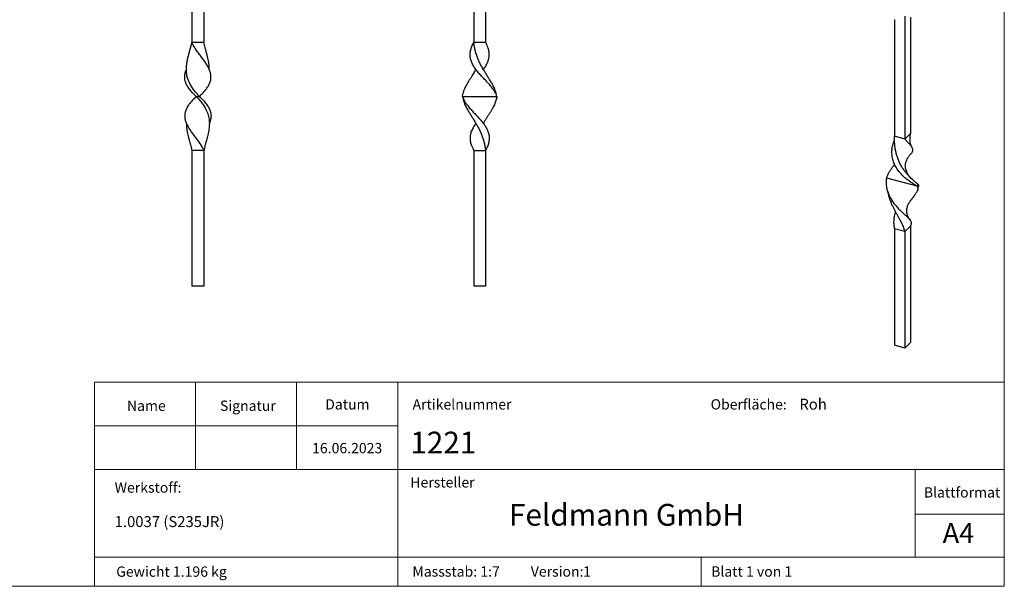
# Model space of a CAD drawing. Units: millimetres. Extents: x 35 to 2044, y 35 to 1435.
# Drawn here: x 1040 to 2044, y 35 to 613 of the extents above; entities that cross this region are included whole.
import ezdxf

# ---------------------------------------------------------------- set-up
doc = ezdxf.new("R2010")
doc.units = ezdxf.units.MM
doc.header["$LTSCALE"] = 7
doc.styles.add('SLDTEXTSTYLE0', font='TXT', dxfattribs={"width": 0.75})
doc.styles.add('SLDTEXTSTYLE1', font='TXT', dxfattribs={"width": 0.692308})

msp = doc.modelspace()

# ---------------------------------------------------------------- linework, layer by layer
at = {"color": 7, "linetype": 'Continuous', "lineweight": 18}
for p, q in [((2044, 1435), (2044, 35)), ((1115.8, 243.2), (1218.9, 243.2)), ((1115.8, 243.2), (1115.8, 198.6)), ((1218.9, 243.2), (1322, 243.2)), ((1218.9, 154), (1218.9, 243.2)), ((1322, 243.2), (1425.2, 243.2)), ((1322, 243.2), (1322, 154)), ((1425.2, 243.2), (2044, 243.2)), ((1425.2, 243.2), (1425.2, 35)), ((1115.8, 198.6), (1218.9, 198.6)), ((1115.8, 154), (1115.8, 198.6)), ((1218.9, 198.6), (1322, 198.6)), ((1322, 198.6), (1425.2, 198.6)), ((1218.9, 154), (1115.8, 154)), ((1115.8, 154), (1115.8, 64.8)), ((1322, 154), (1218.9, 154)), ((1322, 154), (1425.2, 154)), ((1425.2, 154), (1953, 154)), ((2044, 154), (1953, 154)), ((1953, 108.5), (1953, 154)), ((1953, 64.8), (1953, 108.5)), ((2044, 108.5), (1953, 108.5)), ((1115.8, 64.8), (2044, 64.8)), ((1115.8, 35), (1115.8, 64.8)), ((1734.6, 35), (1734.6, 64.8)), ((35, 35), (2044, 35))]:
    msp.add_line(p, q, dxfattribs=at)
at = {"color": 7, "linetype": 'Continuous', "lineweight": 25}
for p, q in [((1215.2, 727.8), (1215.2, 589.3)), ((1227.2, 727.8), (1227.2, 589.3)), ((1502.8, 727.8), (1502.8, 589.3)), ((1514.8, 727.8), (1514.8, 589.3)), ((1942.6, 616.3), (1942.6, 609.7)), ((1948.2, 615.1), (1948.2, 496.4)), ((1931.9, 612.6), (1931.9, 493.8)), ((1942.6, 609.7), (1942.6, 490.9)), ((1227.2, 589.3), (1215.2, 589.3)), ((1502.8, 587.8), (1501.9, 587.8)), ((1514.8, 589.3), (1502.8, 589.3)), ((1515.6, 587.8), (1515.6, 587.8)), ((1233, 561.8), (1233, 561.8)), ((1219.7, 534.3), (1219.7, 534.3)), ((1219.7, 534.3), (1222.7, 534.3)), ((1222.7, 534.3), (1222.7, 534.3)), ((1491.3, 534.3), (1526.3, 534.3)), ((1209.5, 506.8), (1209.5, 506.8)), ((1942.6, 490.9), (1931.9, 493.8)), ((1948.2, 496.4), (1942.6, 490.9)), ((1227.2, 479.3), (1215.2, 479.3)), ((1215.2, 479.3), (1215.2, 340.8)), ((1227.2, 479.3), (1227.2, 340.8)), ((1501.9, 480.8), (1502, 480.8)), ((1502.8, 479.3), (1514.8, 479.3)), ((1502.8, 479.3), (1502.8, 340.8)), ((1514.7, 480.8), (1515.6, 480.8)), ((1514.8, 479.3), (1514.8, 340.8)), ((1923.9, 451.5), (1954.8, 443.1)), ((1942.6, 396.7), (1948.2, 402.1)), ((1948.2, 402.1), (1948.2, 283.4)), ((1942.6, 396.7), (1931.9, 399.5)), ((1931.9, 399.5), (1931.9, 280.8)), ((1942.6, 396.7), (1942.6, 277.9)), ((1227.2, 340.8), (1215.2, 340.8)), ((1514.8, 340.8), (1502.8, 340.8)), ((1948.2, 283.4), (1942.6, 277.9)), ((1942.6, 277.9), (1931.9, 280.8))]:
    msp.add_line(p, q, dxfattribs=at)
at = {"color": 7, "linetype": 'Continuous', "lineweight": 25, "flags": 128}
for points in [[(1505, 561.8), (1505, 561.8), (1505, 561.8)], [(1526.3, 534.3), (1526.3, 534.3), (1526.3, 534.3), (1526.3, 534.3), (1526.3, 534.3)], [(1512.5, 506.8), (1512.5, 506.8), (1512.5, 506.8)], [(1954.8, 443.1), (1955.2, 443.4), (1955.5, 443.8), (1955.9, 444.1), (1956.2, 444.5)]]:
    msp.add_lwpolyline(points, dxfattribs=at)
at = {"color": 7, "linetype": 'Continuous', "lineweight": 25}
msp.add_arc((1491.3, 534.3), 0.000261, 350.2238, 9.7762, dxfattribs=at)
for points, knots in [([(1222.7, 534.3), (1221.8, 535.3), (1221, 536.3), (1219.7, 537.8), (1219.2, 538.3), (1218.4, 539.3), (1218, 539.8), (1216.1, 542.4), (1214.7, 544.5), (1213.2, 547.1), (1213, 547.7), (1212.4, 548.7), (1212.2, 549.3), (1211.5, 550.9), (1211.1, 552), (1210.4, 554.2), (1210.2, 555.3), (1209.9, 557), (1209.8, 557.5), (1209.7, 558.7), (1209.6, 559.2), (1209.5, 561), (1209.5, 562.1), (1209.6, 564.5), (1209.7, 565.6), (1210, 568), (1210.2, 569.2), (1210.6, 571.7), (1210.9, 572.9), (1211.5, 575.3), (1211.8, 576.6), (1212.5, 579.1), (1212.8, 580.3), (1213.5, 582.9), (1213.9, 584.2), (1214.4, 586.1), (1214.6, 586.7), (1214.9, 588), (1215.1, 588.7), (1215.2, 589.3)], [0, 0, 0, 0, 0.0625, 0.0625, 0.09375, 0.09375, 0.125, 0.125, 0.25, 0.25, 0.28125, 0.28125, 0.3125, 0.3125, 0.375, 0.375, 0.4375, 0.4375, 0.46875, 0.46875, 0.5, 0.5, 0.5625, 0.5625, 0.625, 0.625, 0.6875, 0.6875, 0.75, 0.75, 0.8125, 0.8125, 0.875, 0.875, 0.9375, 0.9375, 0.96875, 0.96875, 1, 1, 1, 1]), ([(1222.7, 534.3), (1223.3, 534.8), (1223.8, 535.3), (1224.9, 536.4), (1225.4, 536.9), (1226.4, 537.9), (1226.9, 538.4), (1227.9, 539.5), (1228.3, 540), (1229.6, 541.6), (1230.4, 542.6), (1231.5, 544.2), (1231.8, 544.7), (1232.4, 545.8), (1232.7, 546.4), (1233.5, 548), (1233.8, 549.1), (1234.3, 550.7), (1234.4, 551.2), (1234.6, 552.3), (1234.6, 552.9), (1234.7, 554.6), (1234.6, 555.7), (1234.3, 558), (1234, 559.1), (1233.4, 560.8), (1233.2, 561.4), (1232.7, 562.6), (1232.4, 563.1), (1231.5, 564.9), (1230.8, 566), (1229.7, 567.8), (1229.3, 568.4), (1228.5, 569.6), (1228.1, 570.2), (1227.2, 571.4), (1226.8, 572), (1225.9, 573.2), (1225.4, 573.8), (1224, 575.6), (1223.1, 576.9), (1221.2, 579.3), (1220.4, 580.5), (1218.7, 583), (1217.9, 584.3), (1216.8, 586.2), (1216.4, 586.8), (1216, 587.7), (1215.8, 588), (1215.5, 588.7), (1215.4, 589), (1215.2, 589.3)], [0, 0, 0, 0, 0.03125, 0.03125, 0.0625, 0.0625, 0.09375, 0.09375, 0.125, 0.125, 0.1875, 0.1875, 0.21875, 0.21875, 0.25, 0.25, 0.3125, 0.3125, 0.34375, 0.34375, 0.375, 0.375, 0.4375, 0.4375, 0.5, 0.5, 0.53125, 0.53125, 0.5625, 0.5625, 0.625, 0.625, 0.65625, 0.65625, 0.6875, 0.6875, 0.71875, 0.71875, 0.75, 0.75, 0.8125, 0.8125, 0.875, 0.875, 0.9375, 0.9375, 0.96875, 0.96875, 0.984375, 0.984375, 1, 1, 1, 1]), ([(1232.9, 561.8), (1232.9, 562.3), (1233.1, 564.6), (1232.4, 569), (1231.4, 574), (1230.3, 578.1), (1229.5, 581.2), (1228.6, 584.1), (1227.9, 586.8), (1227.5, 588.5), (1227.2, 589.3)], [0, 0, 0, 0, 0.052897, 0.274487, 0.495969, 0.606522, 0.717069, 0.827607, 0.913766, 1, 1, 1, 1]), ([(1526.3, 534.3), (1526, 535.3), (1525.6, 536.4), (1524.8, 537.9), (1524.5, 538.4), (1523.9, 539.5), (1523.6, 540), (1522.6, 541.6), (1521.8, 542.6), (1520.6, 544.2), (1520.1, 544.7), (1519.2, 545.8), (1518.8, 546.4), (1517.3, 548), (1516.3, 549.1), (1514.8, 550.7), (1514.3, 551.2), (1513.3, 552.3), (1512.7, 552.9), (1511.2, 554.6), (1510.1, 555.7), (1508.1, 557.9), (1507.2, 559.1), (1505.8, 560.8), (1505.3, 561.4), (1504.5, 562.5), (1504, 563.1), (1502.9, 564.9), (1502.2, 566), (1501.2, 567.8), (1501, 568.4), (1500.4, 569.6), (1500.2, 570.2), (1499.8, 571.4), (1499.6, 572), (1499.4, 573.2), (1499.2, 573.8), (1499, 575.6), (1499, 576.9), (1499.1, 579.3), (1499.3, 580.5), (1500, 583), (1500.4, 584.3), (1501.2, 586.2), (1501.5, 586.8), (1502.1, 588), (1502.4, 588.7), (1502.8, 589.3)], [0, 0, 0, 0, 0.0625, 0.0625, 0.09375, 0.09375, 0.125, 0.125, 0.1875, 0.1875, 0.21875, 0.21875, 0.25, 0.25, 0.3125, 0.3125, 0.34375, 0.34375, 0.375, 0.375, 0.4375, 0.4375, 0.5, 0.5, 0.53125, 0.53125, 0.5625, 0.5625, 0.625, 0.625, 0.65625, 0.65625, 0.6875, 0.6875, 0.71875, 0.71875, 0.75, 0.75, 0.8125, 0.8125, 0.875, 0.875, 0.9375, 0.9375, 0.96875, 0.96875, 1, 1, 1, 1]), ([(1526.3, 534.3), (1526.1, 535.3), (1525.9, 536.3), (1525.6, 537.8), (1525.4, 538.3), (1525.1, 539.3), (1524.9, 539.8), (1523.9, 542.4), (1523, 544.5), (1521.5, 547.1), (1521.2, 547.7), (1520.6, 548.7), (1520.3, 549.3), (1519.3, 550.9), (1518.6, 552), (1517.2, 554.2), (1516.5, 555.3), (1515.5, 557), (1515.1, 557.5), (1514.4, 558.7), (1514.1, 559.2), (1513, 561), (1512.3, 562.1), (1511, 564.5), (1510.3, 565.6), (1509.1, 568), (1508.5, 569.2), (1507.4, 571.7), (1506.9, 572.9), (1506, 575.3), (1505.6, 576.6), (1504.8, 579.1), (1504.5, 580.3), (1503.9, 582.9), (1503.6, 584.2), (1503.3, 586.1), (1503.1, 586.7), (1502.9, 588), (1502.9, 588.7), (1502.8, 589.3)], [0, 0, 0, 0, 0.0625, 0.0625, 0.09375, 0.09375, 0.125, 0.125, 0.25, 0.25, 0.28125, 0.28125, 0.3125, 0.3125, 0.375, 0.375, 0.4375, 0.4375, 0.46875, 0.46875, 0.5, 0.5, 0.5625, 0.5625, 0.625, 0.625, 0.6875, 0.6875, 0.75, 0.75, 0.8125, 0.8125, 0.875, 0.875, 0.9375, 0.9375, 0.96875, 0.96875, 1, 1, 1, 1]), ([(1512.5, 561.8), (1512.7, 562), (1513.3, 562.8), (1514.3, 564.3), (1515.5, 566.2), (1516.5, 568.2), (1517.3, 570.1), (1517.9, 572), (1518.3, 573.9), (1518.5, 575.8), (1518.5, 577.7), (1518.4, 579.6), (1518, 581.5), (1517.5, 583.3), (1516.9, 584.9), (1516.3, 586.4), (1515.6, 587.8), (1515, 588.8), (1514.8, 589.3)], [0, 0, 0, 0, 0.022866, 0.094283, 0.167288, 0.240852, 0.310804, 0.381254, 0.450242, 0.519708, 0.588697, 0.656953, 0.725685, 0.793941, 0.844952, 0.896159, 0.947974, 1, 1, 1, 1]), ([(1219.7, 534.3), (1218.3, 535.7), (1215.7, 538.1), (1212.5, 541.9), (1210.1, 545.5), (1208.5, 549.2), (1207.7, 552.9), (1207.9, 556.7), (1208.6, 559.6), (1209.4, 561.4), (1209.6, 561.8)], [0, 0, 0, 0, 0.156359, 0.289003, 0.425494, 0.557824, 0.69412, 0.824085, 0.95793, 1, 1, 1, 1]), ([(1491.3, 534.3), (1491.3, 534.6), (1491.4, 535.5), (1491.7, 536.9), (1492.1, 538.2), (1492.5, 539.6), (1493, 540.9), (1493.5, 542.1), (1494.2, 543.5), (1495, 545.2), (1495.9, 546.9), (1496.8, 548.5), (1497.7, 550), (1498.6, 551.5), (1499.7, 553.2), (1501, 555.2), (1502.4, 557.5), (1503.5, 559.3), (1504.4, 560.8), (1504.9, 561.5), (1505, 561.8)], [0, 0, 0, 0, 0.039926, 0.099991, 0.160282, 0.200207, 0.260271, 0.300418, 0.340968, 0.422773, 0.484409, 0.529662, 0.597776, 0.643322, 0.689398, 0.782473, 0.852641, 0.924802, 0.973074, 1, 1, 1, 1]), ([(1219.7, 534.3), (1218.6, 533.3), (1217.6, 532.3), (1216.1, 530.7), (1215.6, 530.2), (1214.6, 529.1), (1214.2, 528.6), (1212.9, 527), (1212.1, 526), (1211, 524.4), (1210.7, 523.9), (1210.1, 522.8), (1209.8, 522.3), (1209, 520.6), (1208.7, 519.5), (1208.2, 517.9), (1208.1, 517.4), (1207.9, 516.3), (1207.9, 515.7), (1207.8, 514), (1207.9, 512.9), (1208.2, 510.7), (1208.5, 509.5), (1209.1, 507.8), (1209.3, 507.2), (1209.8, 506.1), (1210.1, 505.5), (1211, 503.7), (1211.7, 502.6), (1212.8, 500.8), (1213.2, 500.2), (1214, 499), (1214.4, 498.4), (1215.3, 497.2), (1215.7, 496.6), (1216.6, 495.4), (1217.1, 494.8), (1218.5, 493), (1219.4, 491.8), (1221.3, 489.3), (1222.1, 488.1), (1223.8, 485.6), (1224.6, 484.3), (1225.7, 482.4), (1226.1, 481.8), (1226.5, 480.9), (1226.7, 480.6), (1227, 479.9), (1227.1, 479.6), (1227.2, 479.3)], [0, 0, 0, 0, 0.0625, 0.0625, 0.09375, 0.09375, 0.125, 0.125, 0.1875, 0.1875, 0.21875, 0.21875, 0.25, 0.25, 0.3125, 0.3125, 0.34375, 0.34375, 0.375, 0.375, 0.4375, 0.4375, 0.5, 0.5, 0.53125, 0.53125, 0.5625, 0.5625, 0.625, 0.625, 0.65625, 0.65625, 0.6875, 0.6875, 0.71875, 0.71875, 0.75, 0.75, 0.8125, 0.8125, 0.875, 0.875, 0.9375, 0.9375, 0.96875, 0.96875, 0.984375, 0.984375, 1, 1, 1, 1]), ([(1219.7, 534.3), (1221, 532.9), (1223.4, 530.2), (1226.7, 525.9), (1229.5, 521.4), (1231.6, 516.4), (1232.9, 511.1), (1233.1, 505.4), (1232.5, 499.6), (1231.4, 494.5), (1230.3, 490.4), (1229.4, 487.3), (1228.6, 484.4), (1227.9, 481.8), (1227.5, 480.1), (1227.2, 479.3)], [0, 0, 0, 0, 0.085825, 0.171644, 0.25939, 0.356576, 0.456275, 0.559627, 0.662931, 0.766182, 0.817721, 0.869255, 0.920787, 0.960376, 1, 1, 1, 1]), ([(1222.7, 534.3), (1224.2, 533), (1226.8, 530.5), (1230, 526.7), (1232.4, 523.1), (1234, 519.4), (1234.8, 515.7), (1234.6, 511.9), (1233.9, 509), (1233.1, 507.2), (1232.9, 506.8)], [0, 0, 0, 0, 0.1563857, 0.2889643, 0.4253867, 0.5576869, 0.6939516, 0.8239125, 0.9577521, 1, 1, 1, 1]), ([(1491.3, 534.3), (1491.4, 533.3), (1491.6, 532.3), (1492, 530.8), (1492.1, 530.3), (1492.4, 529.3), (1492.6, 528.8), (1493.6, 526.2), (1494.6, 524.1), (1496, 521.5), (1496.3, 520.9), (1497, 519.9), (1497.3, 519.3), (1498.2, 517.7), (1498.9, 516.6), (1500.3, 514.4), (1501, 513.3), (1502.1, 511.6), (1502.4, 511.1), (1503.1, 509.9), (1503.5, 509.4), (1504.5, 507.6), (1505.2, 506.5), (1506.5, 504.1), (1507.2, 503), (1508.4, 500.6), (1509, 499.4), (1510.1, 496.9), (1510.6, 495.7), (1511.5, 493.3), (1512, 492), (1512.7, 489.5), (1513.1, 488.3), (1513.7, 485.7), (1513.9, 484.5), (1514.3, 482.5), (1514.4, 481.9), (1514.5, 480.9), (1514.6, 480.6), (1514.7, 479.9), (1514.7, 479.6), (1514.8, 479.3)], [0, 0, 0, 0, 0.0625, 0.0625, 0.09375, 0.09375, 0.125, 0.125, 0.25, 0.25, 0.28125, 0.28125, 0.3125, 0.3125, 0.375, 0.375, 0.4375, 0.4375, 0.46875, 0.46875, 0.5, 0.5, 0.5625, 0.5625, 0.625, 0.625, 0.6875, 0.6875, 0.75, 0.75, 0.8125, 0.8125, 0.875, 0.875, 0.9375, 0.9375, 0.96875, 0.96875, 0.984375, 0.984375, 1, 1, 1, 1]), ([(1491.3, 534.3), (1491.6, 533.3), (1492, 532.3), (1492.7, 530.7), (1493, 530.2), (1493.6, 529.1), (1493.9, 528.6), (1495, 527), (1495.7, 526), (1497, 524.4), (1497.4, 523.9), (1498.3, 522.8), (1498.8, 522.3), (1500.2, 520.6), (1501.2, 519.5), (1502.7, 517.9), (1503.2, 517.4), (1504.3, 516.3), (1504.8, 515.7), (1506.4, 514), (1507.4, 512.9), (1509.4, 510.7), (1510.4, 509.5), (1511.8, 507.8), (1512.2, 507.2), (1513.1, 506.1), (1513.5, 505.5), (1514.7, 503.7), (1515.4, 502.6), (1516.3, 500.8), (1516.6, 500.2), (1517.1, 499), (1517.3, 498.4), (1517.7, 497.2), (1517.9, 496.6), (1518.2, 495.4), (1518.3, 494.8), (1518.5, 493), (1518.6, 491.8), (1518.4, 489.3), (1518.2, 488.1), (1517.6, 485.6), (1517.1, 484.3), (1516.3, 482.4), (1516.1, 481.8), (1515.6, 480.9), (1515.4, 480.6), (1515.1, 479.9), (1514.9, 479.6), (1514.8, 479.3)], [0, 0, 0, 0, 0.0625, 0.0625, 0.09375, 0.09375, 0.125, 0.125, 0.1875, 0.1875, 0.21875, 0.21875, 0.25, 0.25, 0.3125, 0.3125, 0.34375, 0.34375, 0.375, 0.375, 0.4375, 0.4375, 0.5, 0.5, 0.53125, 0.53125, 0.5625, 0.5625, 0.625, 0.625, 0.65625, 0.65625, 0.6875, 0.6875, 0.71875, 0.71875, 0.75, 0.75, 0.8125, 0.8125, 0.875, 0.875, 0.9375, 0.9375, 0.96875, 0.96875, 0.984375, 0.984375, 1, 1, 1, 1]), ([(1526.3, 534.3), (1526.2, 533.6), (1526, 532.3), (1525.4, 530.2), (1524.7, 528.1), (1523.8, 525.9), (1522.7, 523.8), (1521.5, 521.4), (1520.1, 519), (1518.5, 516.4), (1516.8, 513.8), (1515.4, 511.6), (1514.3, 509.7), (1513.4, 508.3), (1512.8, 507.3), (1512.5, 506.8)], [0, 0, 0, 0, 0.080039, 0.160533, 0.24057, 0.321051, 0.402884, 0.485177, 0.575782, 0.666976, 0.759932, 0.853474, 0.90163, 0.949862, 1, 1, 1, 1]), ([(1209.6, 506.8), (1209.6, 506.3), (1209.4, 504), (1210.1, 499.6), (1211.1, 494.6), (1212.2, 490.5), (1213, 487.4), (1213.9, 484.5), (1214.6, 481.8), (1215, 480.1), (1215.2, 479.3)], [0, 0, 0, 0, 0.052908, 0.274495, 0.495973, 0.606525, 0.71707, 0.827607, 0.913765, 1, 1, 1, 1]), ([(1505, 506.8), (1504.9, 506.6), (1504.2, 505.8), (1503.2, 504.3), (1502, 502.4), (1501, 500.4), (1500.2, 498.5), (1499.6, 496.6), (1499.2, 494.7), (1499, 492.8), (1499, 490.9), (1499.2, 489), (1499.5, 487.1), (1500.1, 485.3), (1500.6, 483.7), (1501.3, 482.3), (1502, 480.8), (1502.5, 479.8), (1502.8, 479.3)], [0, 0, 0, 0, 0.022431, 0.093811, 0.166776, 0.240301, 0.310316, 0.380828, 0.449685, 0.51902, 0.587878, 0.656263, 0.725123, 0.793508, 0.844625, 0.895942, 0.947867, 1, 1, 1, 1]), ([(1956.2, 444.5), (1955.7, 444.9), (1955.1, 445.4), (1954.2, 446.2), (1953.8, 446.5), (1953.2, 447.1), (1952.8, 447.4), (1951.1, 448.9), (1949.5, 450.3), (1947.6, 452.3), (1947.2, 452.7), (1946.4, 453.5), (1946, 453.9), (1944.8, 455.2), (1944, 456.1), (1942.5, 458.1), (1941.8, 459), (1940.7, 460.6), (1940.3, 461.1), (1939.6, 462.2), (1939.3, 462.8), (1938.3, 464.5), (1937.7, 465.6), (1936.6, 468), (1936, 469.2), (1935.1, 471.7), (1934.7, 472.9), (1933.9, 475.5), (1933.6, 476.8), (1933, 479.4), (1932.8, 480.7), (1932.4, 483.3), (1932.3, 484.6), (1932.1, 487.3), (1932, 488.6), (1932, 490.6), (1932, 491.2), (1931.9, 492.2), (1931.9, 492.5), (1931.9, 493.2), (1931.9, 493.5), (1931.9, 493.8)], [0, 0, 0, 0, 0.0625, 0.0625, 0.09375, 0.09375, 0.125, 0.125, 0.25, 0.25, 0.28125, 0.28125, 0.3125, 0.3125, 0.375, 0.375, 0.4375, 0.4375, 0.46875, 0.46875, 0.5, 0.5, 0.5625, 0.5625, 0.625, 0.625, 0.6875, 0.6875, 0.75, 0.75, 0.8125, 0.8125, 0.875, 0.875, 0.9375, 0.9375, 0.96875, 0.96875, 0.984375, 0.984375, 1, 1, 1, 1]), ([(1947.9, 491.3), (1948, 491.9), (1948.1, 493), (1948.1, 494.7), (1948.2, 495.8), (1948.2, 496.4)], [0, 0, 0, 0, 0.340813, 0.670259, 1, 1, 1, 1]), ([(1954.8, 443.1), (1954.6, 443.2), (1954, 443.5), (1953.2, 444), (1952.3, 444.5), (1951.2, 445.2), (1949.8, 446.1), (1948, 447.3), (1946.2, 448.6), (1944.4, 450), (1942.5, 451.5), (1940.7, 453.2), (1939, 455), (1937.3, 456.9), (1935.7, 458.9), (1934.3, 461), (1933, 463.2), (1931.9, 465.5), (1930.9, 467.8), (1930.2, 470.2), (1929.7, 472.7), (1929.4, 475.1), (1929.3, 477.6), (1929.4, 480), (1929.7, 482.4), (1930.2, 484.7), (1930.8, 487), (1931.5, 488.7), (1931.9, 489.7), (1932, 489.9)], [0, 0, 0, 0, 0.0241149, 0.0482868, 0.0726304, 0.097032, 0.138083, 0.1794187, 0.2216523, 0.2642025, 0.3051351, 0.346362, 0.3885132, 0.4309891, 0.4711974, 0.5116945, 0.5530986, 0.5948211, 0.6343783, 0.6742184, 0.7149451, 0.7559833, 0.7950065, 0.8343074, 0.8727929, 0.9115453, 0.9500311, 0.9881086, 1, 1, 1, 1]), ([(1948.7, 475.9), (1948.8, 475.9), (1949, 476.1), (1949.4, 476.6), (1950, 477.4), (1950.5, 478.2), (1950.7, 478.9), (1950.8, 479.4), (1950.8, 480), (1950.7, 480.6), (1950.5, 481.2), (1950.3, 481.8), (1949.9, 482.5), (1949.3, 483.3), (1948.7, 484), (1948.2, 484.7), (1947.4, 485.6), (1946.5, 486.6), (1945.5, 487.7), (1944.5, 488.7), (1943.6, 489.8), (1942.9, 490.6), (1942.6, 490.9)], [0, 0, 0, 0, 0.004244, 0.048304, 0.119497, 0.19201, 0.246738, 0.290126, 0.333633, 0.386095, 0.428766, 0.471552, 0.523138, 0.591412, 0.633796, 0.676294, 0.727532, 0.795346, 0.846009, 0.896868, 0.948331, 1, 1, 1, 1]), ([(1950, 482.3), (1949.8, 482.7), (1949.1, 483.8), (1948.3, 485.9), (1947.7, 488.6), (1947.9, 490.4), (1948, 491.3)], [0, 0, 0, 0, 0.125726, 0.403119, 0.71483, 1, 1, 1, 1]), ([(1949.5, 450.4), (1949.3, 450.6), (1948.2, 451.5), (1946.8, 453.3), (1945.4, 455.4), (1944.1, 457.9), (1943.2, 460.9), (1943, 464.5), (1943.6, 468), (1944.8, 470.6), (1945.9, 472.4), (1946.7, 473.6), (1947.7, 474.8), (1948.4, 475.5), (1948.7, 475.9)], [0, 0, 0, 0, 0.032373, 0.137879, 0.220736, 0.291997, 0.42573, 0.552652, 0.679268, 0.809612, 0.851776, 0.894474, 0.951908, 1, 1, 1, 1]), ([(1923.9, 451.5), (1924.2, 452.3), (1925, 454), (1926.3, 456.5), (1927.7, 458.9), (1929.2, 461.2), (1930.7, 463.3), (1931.7, 464.6), (1932.1, 465.1)], [0, 0, 0, 0, 0.17212, 0.345225, 0.51734, 0.690411, 0.866387, 1, 1, 1, 1]), ([(1923.9, 451.5), (1923.7, 450.8), (1923.6, 450), (1923.5, 448.6), (1923.5, 447.9), (1923.4, 446.4), (1923.5, 445.6), (1923.6, 444.2), (1923.6, 443.4), (1923.9, 441.3), (1924.2, 439.8), (1924.8, 437.7), (1925.1, 437), (1925.6, 435.5), (1925.9, 434.8), (1926.8, 432.8), (1927.5, 431.4), (1928.6, 429.5), (1929, 428.8), (1929.8, 427.5), (1930.3, 426.9), (1931.6, 425), (1932.6, 423.9), (1934.5, 421.6), (1935.5, 420.5), (1937, 419), (1937.5, 418.5), (1938.5, 417.5), (1939, 417.1), (1940.5, 415.7), (1941.4, 414.8), (1942.7, 413.6), (1943.2, 413.2), (1944, 412.4), (1944.4, 412.1), (1945.2, 411.3), (1945.5, 411), (1946.2, 410.3), (1946.5, 409.9), (1947.4, 408.9), (1947.9, 408.3), (1948.6, 407.1), (1948.8, 406.5), (1949, 405.3), (1949, 404.7), (1948.8, 403.7), (1948.7, 403.4), (1948.5, 402.8), (1948.3, 402.5), (1948.2, 402.1)], [0, 0, 0, 0, 0.03125, 0.03125, 0.0625, 0.0625, 0.09375, 0.09375, 0.125, 0.125, 0.1875, 0.1875, 0.21875, 0.21875, 0.25, 0.25, 0.3125, 0.3125, 0.34375, 0.34375, 0.375, 0.375, 0.4375, 0.4375, 0.5, 0.5, 0.53125, 0.53125, 0.5625, 0.5625, 0.625, 0.625, 0.65625, 0.65625, 0.6875, 0.6875, 0.71875, 0.71875, 0.75, 0.75, 0.8125, 0.8125, 0.875, 0.875, 0.9375, 0.9375, 0.96875, 0.96875, 1, 1, 1, 1]), ([(1954.8, 443.1), (1955, 442.8), (1955.4, 442.3), (1955.7, 441.4), (1955.9, 440.5), (1955.8, 439.6), (1955.5, 438.7), (1955.1, 437.6), (1954.4, 436.4), (1953.4, 435), (1952.3, 433.5), (1951.3, 432.1), (1950.3, 430.9), (1949.4, 429.6), (1948.4, 428.3), (1947.7, 427.3), (1947.5, 427)], [0, 0, 0, 0, 0.073648, 0.147712, 0.221359, 0.295413, 0.370704, 0.446418, 0.529905, 0.613932, 0.699581, 0.785774, 0.830096, 0.874486, 0.963714, 1, 1, 1, 1]), ([(1955.8, 439.7), (1955.9, 440.2), (1955.9, 441.2), (1956.3, 442.1), (1956.4, 442.6)], [0, 0, 0, 0, 0.519964, 1, 1, 1, 1]), ([(1956.2, 444.5), (1956.3, 444.4), (1956.4, 444.2), (1956.6, 443.9), (1956.6, 443.6), (1956.6, 443.2), (1956.6, 442.9), (1956.4, 442.6), (1956.4, 442.6)], [0, 0, 0, 0, 0.163956, 0.328284, 0.493762, 0.659635, 0.93889, 1, 1, 1, 1]), ([(1924.8, 437.9), (1924.9, 437.4), (1925.1, 435.9), (1925.7, 433.4), (1926.7, 430.4), (1927.8, 427.4), (1928.8, 424.9), (1929.8, 422.9), (1930.7, 421), (1932, 418.6), (1933.5, 415.8), (1935, 413.1), (1936.5, 410.4), (1937.8, 407.9), (1939.1, 405.4), (1940.2, 402.9), (1941.2, 400.6), (1941.9, 398.5), (1942.4, 397.3), (1942.6, 396.7)], [0, 0, 0, 0, 0.029483, 0.092974, 0.156877, 0.222016, 0.287565, 0.32131, 0.355108, 0.423049, 0.490571, 0.558442, 0.625956, 0.693747, 0.761252, 0.828752, 0.896247, 0.948101, 1, 1, 1, 1]), ([(1947.7, 408.5), (1947.5, 408.7), (1947.1, 409.3), (1946.1, 410.9), (1945, 413.5), (1944.4, 416.9), (1944.6, 420.3), (1945.4, 423.1), (1946.4, 425.3), (1947.2, 426.4), (1947.5, 427)], [0, 0, 0, 0, 0.038405, 0.09792, 0.281958, 0.459894, 0.629353, 0.804576, 0.903077, 1, 1, 1, 1]), ([(1933, 416.7), (1932.9, 416.5), (1932.5, 415.5), (1932, 413.6), (1931.5, 411.3), (1931.2, 409), (1931.1, 406.8), (1931.1, 404.8), (1931.3, 403.1), (1931.5, 401.3), (1931.8, 400.1), (1931.9, 399.5)], [0, 0, 0, 0, 0.049737, 0.186251, 0.321332, 0.45735, 0.59243, 0.693329, 0.794611, 0.897096, 1, 1, 1, 1])]:
    msp.add_open_spline(points, degree=3, knots=knots, dxfattribs=at)

# ---------------------------------------------------------------- texts
at = {"color": 7, "linetype": 'Continuous', "lineweight": 0}
for s, insert, char_height, attachment_point, style in [('Name', (1168.7, 224.3), 10.5, 2, 'SLDTEXTSTYLE0'), ('Signatur', (1272.3, 224.3), 10.5, 2, 'SLDTEXTSTYLE0'), ('Datum', (1373.8, 225.7), 10.5, 2, 'SLDTEXTSTYLE0'), ('Artikelnummer', (1440.3, 225.7), 10.5, 1, 'SLDTEXTSTYLE0'), ('Oberfläche:', (1744.4, 225.7), 10.5, 1, 'SLDTEXTSTYLE0'), ('Roh', (1834.9, 226.2), 11.11, 1, 'SLDTEXTSTYLE0'), ('1221', (1438, 192.6), 22.23, 1, 'SLDTEXTSTYLE0'), ('16.06.2023', (1373.6, 181.1), 10.5, 2, 'SLDTEXTSTYLE0'), ('Werkstoff:', (1136.4, 140.9), 10.5, 1, 'SLDTEXTSTYLE0'), ('Hersteller', (1438, 146.2), 10.5, 1, 'SLDTEXTSTYLE0'), ('Blattformat', (1961.9, 136), 10.5, 1, 'SLDTEXTSTYLE0'), ('Feldmann GmbH', (1538.7, 119), 22.225, 1, 'SLDTEXTSTYLE0'), ('1.0037 (S235JR)', (1136.4, 106.5), 11.113, 1, 'SLDTEXTSTYLE0'), ('A4', (1981.1, 99.5), 20.37, 1, 'SLDTEXTSTYLE0'), ('Gewicht 1.196 kg', (1194.4, 55.2), 10.5, 2, 'SLDTEXTSTYLE0'), ('Massstab: 1:7', (1440.1, 55.3), 10.5, 1, 'SLDTEXTSTYLE0'), ('Version:', (1560.9, 55.3), 10.5, 1, 'SLDTEXTSTYLE0'), ('1', (1614.3, 55.3), 10.5, 1, 'SLDTEXTSTYLE0'), ('Blatt 1 von 1', (1744.9, 55.3), 10.5, 1, 'SLDTEXTSTYLE1')]:
    msp.add_mtext(s, dxfattribs=dict(at, insert=insert, char_height=char_height, attachment_point=attachment_point, style=style))

doc.saveas('drawing.dxf')
